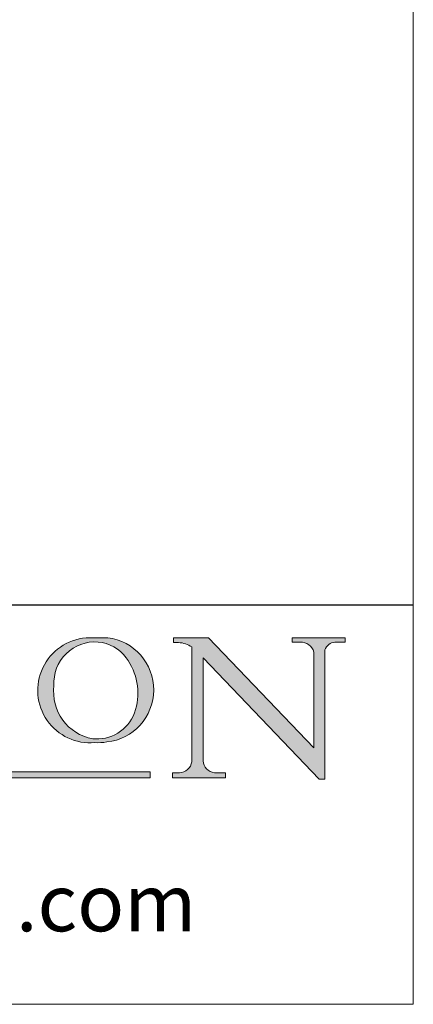
# Model space of a CAD drawing. Units: millimetres. Extents: x 223 to 1923, y 19835 to 21022.
# Drawn here: x 1871 to 1923, y 19835 to 19965 of the extents above; entities that cross this region are included whole.
import ezdxf

# ---------------------------------------------------------------- set-up
doc = ezdxf.new("R2010")
doc.units = ezdxf.units.MM
doc.header["$LTSCALE"] = 10
doc.linetypes.add('CONTINUOUS_ACAD', pattern=[0])
doc.layers.get('0').update_dxf_attribs({"color": 9, "lineweight": 9})
doc.layers.add('Border', color=7, linetype='Continuous', lineweight=0)
doc.styles.add('ROMANS', font='arial.ttf')
doc.styles.get("Standard").update_dxf_attribs({"font": 'monotxt.shx'})

# ---------------------------------------------------------------- blocks, each defined once
blk = doc.blocks.new('Title Blocks ISO')
h = blk.add_hatch(color=256)
edge = h.paths.add_edge_path(flags=16)
edge.add_arc((172.0675676127221, 38.34437756967236), 3.407244478276231, 36.26259189651417, 85.28533039672878)
edge.add_arc((172.0529366637332, 38.16697410357551), 3.58525024911397, 85.28533039672847, 183.8704455164119)
edge.add_arc((172.6174459292001, 37.37486696252654), 4.177955851326372, 172.4340468239057, 259.8572405806372)
edge.add_arc((172.7919859789266, 51.72678793767909), 18.48700825017531, 267.1776652275068, 267.8936768180174)
edge.add_arc((172.2421477821939, 36.77693828387714), 3.527050806590522, 267.8936768180171, 344.2786924858667)
edge.add_arc((170.5717924706307, 37.24712431901389), 5.262320749425029, 344.2786924858665, 396.2625918965146)
edge = h.paths.add_edge_path()
edge.add_arc((171.6524254644851, 37.51332019972506), 4.604400491663247, 94.56991720728443, 275.0170075405732)
edge.add_arc((172.2881453734119, 38.38183346095934), 5.460249349820256, 267.5537157622908, 278.6905453670297)
edge.add_arc((172.6210062620611, 37.55776597074919), 4.599897721625063, 276.1421716975607, 442.8928695938044)
edge.add_arc((172.7637841895103, -9.954992033700364), 52.07905779243873, 89.53094387807676, 91.6265072912272)
h = blk.add_hatch(color=256)
edge = h.paths.add_edge_path()
edge.add_arc((179.4685390873549, 31.39820434497369), 1.106467408072777, 269.3763379169343, 352.7922856076719)
edge.add_line((180.5662629877748, 31.25937940638551), (180.5662629877748, 41.31396240958821))
edge.add_arc((179.2845704708843, 39.36965923476691), 2.328744413514125, 56.60696756582306, 87.08393193775291)
edge.add_line((179.4030407309133, 41.69538822606455), (178.9709006007346, 41.69538822606455))
edge.add_line((178.9709006007346, 41.69538822606455), (178.9709006007346, 42.12081822737395))
edge.add_line((178.9709006007346, 42.12081822737377), (182.0229222769413, 42.12081822737378))
edge.add_line((182.0229222769412, 42.120818227374), (191.266025322743, 32.47326338192239))
edge.add_line((191.266025322743, 32.47326338192238), (191.2660253227426, 40.86497606069593))
edge.add_arc((190.1499363255331, 40.58187851296407), 1.151433398518552, 14.23297755352669, 93.45155061879862)
edge.add_line((190.0806148606268, 41.73122328531372), (189.374908370251, 41.73122328531372))
edge.add_line((189.374908370251, 41.73122328531372), (189.374908370251, 42.12081822737396))
edge.add_line((189.374908370251, 42.12081822737377), (194.0232474083052, 42.12081822737377))
edge.add_line((194.0232474083052, 42.12081822737377), (194.0232474083052, 41.73122328531353))
edge.add_line((194.0232474083052, 41.73122328531372), (193.1105902820964, 41.73122328531372))
edge.add_arc((193.1925794818321, 40.74413677832376), 0.9904857400057274, 94.74819194538676, 162.0109621267226)
edge.add_line((192.2505130215134, 41.05003346921353), (192.2505130215134, 29.72571237358915))
edge.add_line((192.2505130215134, 29.72571237358898), (191.7274563618655, 29.72571237358936))
edge.add_line((191.7274563618655, 29.72571237358943), (181.5536107771007, 40.34473639418195))
edge.add_line((181.5536107771007, 40.34473639418206), (181.5536107771009, 31.34070211794383))
edge.add_arc((182.6757822558206, 31.40832659917123), 1.124207230946981, 183.4485971136698, 263.2975929404511)
edge.add_line((182.5445732629956, 30.2918024846465), (183.5316735189298, 30.2918024846465))
edge.add_line((183.5316735189298, 30.2918024846465), (183.5316735189298, 29.83112863370746))
edge.add_line((183.5316735189298, 29.83112863370729), (178.8830555747337, 29.83112863370729))
edge.add_line((178.8830555747337, 29.83112863370729), (178.8830555747337, 30.29180248464633))
edge.add_line((178.8830555747337, 30.2918024846465), (179.4564954752804, 30.2918024846465))
at = {"true_color": 0xff0000}
blk.add_hatch(color=1, dxfattribs=at).paths.add_polyline_path([(176.9246408659299, 30.36864548668041), (149.9554703654566, 30.36864548668041), (149.9554703654566, 29.85706536384077), (176.9246408659299, 29.85706536384077)])
at = {"color": 7, "linetype": 'CONTINUOUS_ACAD', "lineweight": 25}
blk.add_line((10, 45), (200, 45.00000000000023), dxfattribs=at)
for p, q in [((178.9709006007346, 42.12081822737377), (178.9709006007346, 41.69538822606455)), ((182.0229222769412, 42.120818227374), (178.9709006007346, 42.12081822737377)), ((178.9709006007346, 41.69538822606455), (179.4030407309133, 41.69538822606455)), ((191.266025322743, 32.47326338192238), (182.0229222769412, 42.120818227374)), ((189.374908370251, 42.12081822737377), (189.374908370251, 41.73122328531372)), ((194.0232474083052, 42.12081822737377), (189.374908370251, 42.12081822737377)), ((189.374908370251, 41.73122328531372), (190.0806148606268, 41.73122328531372)), ((193.1105902820964, 41.73122328531372), (194.0232474083052, 41.73122328531372)), ((194.0232474083052, 41.73122328531372), (194.0232474083052, 42.12081822737377)), ((180.5662629877748, 41.31396240958816), (180.5662629877748, 31.25937940638551)), ((191.2660253227426, 40.86497606069588), (191.266025322743, 32.47326338192238)), ((192.2505130215134, 29.72571237358898), (192.2505130215134, 41.05003346921353)), ((181.5536107771007, 40.34473639418206), (191.7274563618655, 29.72571237358943)), ((181.5536107771009, 31.34070211794369), (181.5536107771007, 40.34473639418206)), ((176.9246408659299, 30.36864548668041), (149.9554703654566, 30.36864548668041)), ((176.9246408659299, 29.85706536384077), (176.9246408659299, 30.36864548668041)), ((178.8830555747337, 30.2918024846465), (178.8830555747337, 29.83112863370729)), ((179.4564954752803, 30.2918024846465), (178.8830555747337, 30.2918024846465)), ((183.5316735189298, 30.2918024846465), (182.5445732629956, 30.2918024846465)), ((183.5316735189298, 29.83112863370729), (183.5316735189298, 30.2918024846465)), ((149.9554703654566, 29.85706536384077), (176.9246408659299, 29.85706536384077)), ((178.8830555747337, 29.83112863370729), (183.5316735189298, 29.83112863370729)), ((191.7274563618655, 29.72571237358943), (192.2505130215134, 29.72571237358898))]:
    blk.add_line(p, q)
at = {"color": 7, "linetype": 'CONTINUOUS_ACAD', "lineweight": 18}
for p, q in [((178.9709006007346, 41.69538822606455), (178.9709006007346, 42.12081822737377)), ((178.9709006007346, 42.12081822737377), (182.0229222769412, 42.120818227374)), ((179.4030407309133, 41.69538822606455), (178.9709006007346, 41.69538822606455)), ((182.0229222769412, 42.120818227374), (191.266025322743, 32.47326338192238)), ((189.374908370251, 41.73122328531372), (189.374908370251, 42.12081822737377)), ((189.374908370251, 42.12081822737377), (194.0232474083052, 42.12081822737377)), ((190.2192577904394, 41.73122328531372), (189.374908370251, 41.73122328531372)), ((194.0232474083052, 41.73122328531372), (193.1105902820964, 41.73122328531372)), ((194.0232474083052, 42.12081822737377), (194.0232474083052, 41.73122328531372)), ((180.5662629877748, 31.25937940638551), (180.5662629877748, 41.31396240958816)), ((191.266025322743, 32.47326338192238), (191.2660253227426, 40.86497606069588)), ((192.2505130215134, 41.05003346921353), (192.2505130215134, 29.72571237358898)), ((181.5536107771007, 40.34473639418206), (191.7274563618655, 29.72571237358943)), ((181.5536107771007, 40.34473639418206), (181.5536107771009, 31.34070211794369)), ((178.8830555747337, 29.83112863370729), (178.8830555747337, 30.2918024846465)), ((178.8830555747337, 30.2918024846465), (179.4805826994282, 30.2918024846465)), ((182.5445732629956, 30.2918024846465), (183.5316735189298, 30.2918024846465)), ((183.5316735189298, 30.2918024846465), (183.5316735189298, 29.83112863370729)), ((183.5316735189298, 29.83112863370729), (178.8830555747337, 29.83112863370729)), ((192.2505130215134, 29.72571237358898), (191.7274563618655, 29.72571237358943))]:
    blk.add_line(p, q, dxfattribs=at)
at = {"color": 1, "linetype": 'CONTINUOUS_ACAD', "lineweight": 18, "true_color": 0xff0000}
for p, q in [((176.9246408659299, 30.36864548668041), (149.9554703654566, 30.36864548668041)), ((176.9246408659299, 29.85706536384077), (176.9246408659299, 30.36864548668041)), ((149.9554703654566, 29.85706536384077), (176.9246408659299, 29.85706536384077))]:
    blk.add_line(p, q, dxfattribs=at)
for centre, radius, start, end in [((171.6524254644851, 37.51332019972506), 4.604400491663247, 94.5699172072863, 275.0170075405731), ((172.0529366637332, 38.16697410357551), 3.58525024911397, 85.28533039672932, 183.8704455164156), ((172.7637841895103, -9.954992033700364), 52.07905779243873, 89.53094387807629, 91.62650729122733), ((172.0675676127221, 38.34437756967236), 3.407244478276231, 36.26259189652196, 85.28533039672932), ((172.6210062620611, 37.55776597074919), 4.599897721625063, 276.1421716975589, 82.89286959380215), ((179.2845704708843, 39.36965923476691), 2.328744413514125, 56.60696756582048, 87.08393193775333), ((190.1499363255331, 40.58187851296407), 1.151433398518552, 14.2329775535299, 93.45155061879925), ((193.1925794818321, 40.74413677832376), 0.9904857400057274, 94.74819194538402, 162.0109621267184), ((170.5717924706307, 37.24712431901389), 5.262320749425029, 344.2786924858636, 36.26259189652196), ((172.6174459292001, 37.37486696252654), 4.177955851326372, 172.4340468239053, 259.8572405806389), ((172.2421477821939, 36.77693828387714), 3.527050806590522, 267.8936768180149, 344.2786924858636), ((172.7919859789266, 51.72678793767909), 18.48700825017531, 267.1776652275066, 267.8936768180149), ((172.2881453734119, 38.38183346095934), 5.460249349820256, 267.5537157622933, 278.6905453670323), ((179.4685390873549, 31.39820434497369), 1.106467408072777, 269.3763379169355, 352.7922856076754), ((182.6757822558206, 31.40832659917123), 1.124207230946981, 183.4485971136714, 263.2975929404511)]:
    blk.add_arc(centre, radius, start, end)
at = {"color": 7, "linetype": 'CONTINUOUS_ACAD', "lineweight": 18}
for centre, radius, start, end in [((171.6524254644851, 37.51332019972506), 4.604400491663247, 94.5699172072863, 275.0170075405731), ((172.0529366637332, 38.16697410357551), 3.58525024911397, 85.28533039672932, 183.8704455164156), ((172.7637841895103, -9.954992033700364), 52.07905779243873, 89.53094387807629, 91.62650729122733), ((172.0675676127221, 38.34437756967236), 3.407244478276231, 36.26259189652196, 85.28533039672932), ((172.6210062620611, 37.55776597074919), 4.599897721625062, 276.1421716975589, 82.89286959380215), ((179.2845704708843, 39.36965923476691), 2.328744413514125, 56.60696756582048, 87.08393193775333), ((190.1499363255331, 40.58187851296407), 1.151433398518553, 14.2329775535299, 93.45155061879925), ((193.1925794818321, 40.74413677832376), 0.9904857400057276, 94.74819194538402, 162.0109621267184), ((170.5717924706307, 37.24712431901389), 5.26232074942503, 344.2786924858636, 36.26259189652196), ((172.6174459292001, 37.37486696252654), 4.17795585132637, 172.4340468239053, 259.8572405806389), ((172.2421477821939, 36.77693828387714), 3.527050806590522, 267.8936768180149, 344.2786924858636), ((172.7919859789266, 51.72678793767909), 18.4870082501753, 267.1776652275066, 267.8936768180149), ((172.2881453734119, 38.38183346095934), 5.460249349820256, 267.5537157622933, 278.6905453670323), ((179.4685390873549, 31.39820434497369), 1.106467408072777, 269.3763379169355, 352.7922856076754), ((182.6757822558206, 31.40832659917123), 1.124207230946981, 183.4485971136714, 263.2975929404511)]:
    blk.add_arc(centre, radius, start, end, dxfattribs=at)
at = {"color": 7, "insert": (104.8956884866325, 18.25), "char_height": 5, "width": 95.10431151336753, "attachment_point": 4, "line_spacing_factor": 1.093904256820679, "style": 'ROMANS'}
blk.add_mtext('www.pchenderson.com', dxfattribs=at)
at = {"color": 7}
for tag, p, height in [('DESCRIPTION?_001', (29.68134549345719, 36.42285721706298), 4.000000059604645), ('PCH_CODE?_001', (54.33737342975795, 27.47583730973361), 3.499999940395355), ('SCALE?_001', (54.63271380798039, 22.00759538840066), 3.499999940395355), ('DWG_SIZE?_001', (56.07408996092754, 16.49418615613854), 3.499999940395355), ('REVISION?_001', (57.83407314328069, 11.0027866462392), 3.499999940395355)]:
    blk.add_attdef(tag, p, '', height=height, dxfattribs=at)

msp = doc.modelspace()

# ---------------------------------------------------------------- linework, layer by layer
at = {"layer": 'Border', "color": 7, "linetype": 'Continuous', "ltscale": 10}
msp.add_line((1922.77130905091, 19835.37328137284), (1922.77130905091, 21021.87292137285), dxfattribs=at)
at = {"layer": 'Border', "ltscale": 10}
msp.add_line((1922.77130905091, 19835.37328137284), (223.2716750509102, 19835.37328137284), dxfattribs=at)

# ---------------------------------------------------------------- block references
at = {"layer": 'Border', "ltscale": 10, "xscale": 1.5, "yscale": 1.5, "zscale": 1.5}
msp.add_blockref('Title Blocks ISO', (1622.77130905091, 19820.37328137284), dxfattribs=at)

doc.saveas('drawing.dxf')
